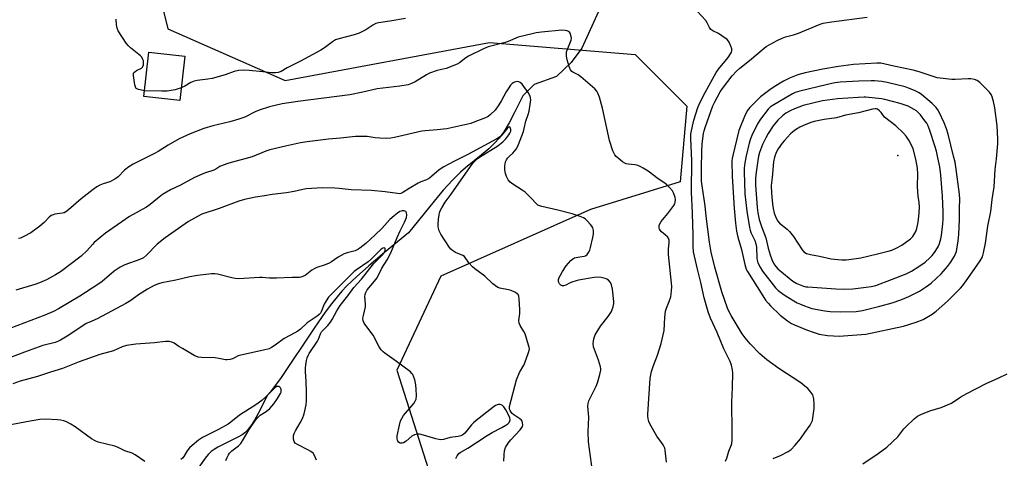
# Model space of a CAD drawing. Units: inches. Extents: x 1297766 to 1303766, y 557448 to 561448.
# Drawn here: x 1299141 to 1299544, y 559446 to 559626 of the extents above; entities that cross this region are included whole.
import ezdxf

# ---------------------------------------------------------------- set-up
doc = ezdxf.new("R2010")
doc.units = ezdxf.units.IN
doc.header["$MEASUREMENT"] = 0
for name, color, linetype in [('BLDG-Footprint', 5, 'Continuous'), ('CNTRL-Analytical Point', 7, 'Continuous'), ('HYDRO-Single Line Stream', 4, 'Continuous'), ('NTRL-Trees', 3, 'Continuous'), ('Undefined', 1, 'Continuous')]:
    doc.layers.add(name, color=color, linetype=linetype)

msp = doc.modelspace()

# ---------------------------------------------------------------- linework, layer by layer
at = {"layer": 'BLDG-Footprint', "elevation": 396.57}
msp.add_lwpolyline([(1299208.49, 559610.68), (1299206.47, 559592.59), (1299191.7, 559594.24), (1299193.73, 559612.33)], close=True, dxfattribs=at)
at = {"layer": 'CNTRL-Analytical Point'}
msp.add_point((1299500.06, 559570.01, 395), dxfattribs=at)
at = {"layer": 'HYDRO-Single Line Stream'}
msp.add_lwpolyline([(1299385.92, 559647.3), (1299370.84, 559613.94), (1299366.42, 559608.04), (1299360.45, 559602.33), (1299351.35, 559599.14), (1299346.64, 559594.43), (1299343.45, 559587.86), (1299341.09, 559583.37), (1299338.91, 559579.71), (1299337.06, 559577.13), (1299335.17, 559575.06), (1299332.76, 559572.83), (1299329.69, 559570.23), (1299323.32, 559565.07), (1299321.23, 559563.27), (1299317.89, 559559.97), (1299314.19, 559555.83), (1299310.48, 559551.37), (1299299.95, 559538.41), (1299290.14, 559530.33), (1299283.69, 559524.89), (1299278.63, 559520.44), (1299274.76, 559516.76), (1299272.75, 559514.62), (1299270.72, 559512.24), (1299268.46, 559509.37), (1299265.94, 559505.95), (1299261.43, 559499.45), (1299247.85, 559479.23), (1299243.47, 559473.47), (1299242.14, 559471.94), (1299239.16, 559465.76), (1299237, 559461.82), (1299235.9, 559460.08), (1299234.96, 559458.78), (1299234, 559457.63), (1299233.02, 559456.67), (1299231.88, 559455.82), (1299230.17, 559454.82), (1299222, 559450.77), (1299220.53, 559449.89), (1299219.31, 559448.99), (1299218.08, 559447.77), (1299216.83, 559446.24), (1299212.73, 559440.47)], dxfattribs=at)
at = {"layer": 'NTRL-Trees'}
msp.add_polyline3d([(1299257.57, 560137.79, 0), (1299215.34, 560104.01, 0), (1299201.27, 560061.78, 0), (1299199.86, 560023.78, 0), (1299236.46, 559995.63, 0), (1299245.01, 559955.45, 0), (1299250.54, 559929.47, 0), (1299238.02, 559879.74, 0), (1299205.49, 559854.86, 0), (1299190.01, 559833.75, 0), (1299177.34, 559752.11, 0), (1299182.97, 559697.21, 0), (1299201.58, 559621.81, 0), (1299249.48, 559600.66, 0), (1299333.14, 559616.31, 0), (1299392.7, 559611.35, 0), (1299413.82, 559590.23, 0), (1299411, 559559.26, 0), (1299374.41, 559548, 0), (1299313.21, 559520.72, 0), (1299295.2, 559482.27, 0), (1299311.06, 559432.58, 0)], dxfattribs=at)
at = {"layer": 'Undefined'}
for points, elevation in [([(1299429.57, 559445.01), (1299430.14, 559446.23), (1299430.96, 559449.11), (1299431.87, 559451.44), (1299432.13, 559452.34), (1299432.26, 559453.47), (1299432.34, 559457.22), (1299432.17, 559469.24), (1299432.43, 559475.19), (1299432.57, 559480.97), (1299432.46, 559482.34), (1299431.97, 559484.25), (1299431.43, 559485.85), (1299428.9, 559490.95), (1299426.23, 559497.65), (1299423.5, 559503.48), (1299422.46, 559506.14), (1299420.82, 559511.83), (1299419.47, 559518.16), (1299418.07, 559523.51), (1299416.52, 559530.68), (1299416.4, 559532.82), (1299416.42, 559537.83), (1299416.19, 559541.55), (1299416.13, 559546.57), (1299415.7, 559554.99), (1299415.86, 559568), (1299415.34, 559576.81), (1299415.44, 559578.93), (1299416.65, 559584.49), (1299418.31, 559589.69), (1299419.22, 559591.86), (1299421.2, 559595.87), (1299425.81, 559604), (1299426.77, 559605.37), (1299430.63, 559610.14), (1299431.63, 559611.58), (1299432.03, 559612.32), (1299432.17, 559612.83), (1299432.12, 559613.63), (1299431.78, 559614.73), (1299431.1, 559616.34), (1299430.79, 559616.82), (1299430.2, 559617.44), (1299428.13, 559619.03), (1299426.67, 559619.99), (1299424.45, 559621.03), (1299423.61, 559621.62), (1299422.99, 559622.37), (1299422.15, 559624.35), (1299421.57, 559625.22), (1299417.95, 559629.07)], 396), ([(1299191.96, 559596.53), (1299189.57, 559596.97), (1299188.85, 559597.27), (1299188.51, 559597.62), (1299188.29, 559598.1), (1299188.07, 559598.94), (1299187.44, 559602.8), (1299187.52, 559603.61), (1299187.69, 559603.97), (1299188.01, 559604.31), (1299188.7, 559604.76), (1299190.76, 559605.82), (1299191.16, 559606.18), (1299191.37, 559606.47), (1299191.58, 559607.14), (1299191.64, 559607.94), (1299191.54, 559608.75), (1299191.37, 559609.27), (1299190.86, 559610.22), (1299190.31, 559610.85), (1299186.27, 559614.08), (1299185.46, 559614.86), (1299184.54, 559615.93), (1299181.27, 559621.04), (1299180.83, 559622.08), (1299180.58, 559623.52), (1299180.39, 559625.86)], 396), ([(1299298.72, 559626.11), (1299292.32, 559624.95), (1299287.64, 559624.23), (1299286.53, 559623.96), (1299285.32, 559623.39), (1299282.56, 559621.39), (1299279.72, 559620.06), (1299277.78, 559619.42), (1299271.43, 559617.81), (1299270.14, 559617.31), (1299268.93, 559616.55), (1299265.56, 559614.11), (1299264.06, 559613.18), (1299255.8, 559608.58), (1299250.39, 559605.87), (1299247.89, 559604.46), (1299246.67, 559603.99), (1299245.6, 559603.81), (1299243.94, 559603.79), (1299240.34, 559604.28), (1299234.85, 559604.85), (1299232.36, 559604.95), (1299230.46, 559604.83), (1299228.64, 559604.36), (1299225, 559603.08), (1299219.6, 559601.58), (1299217.88, 559601.26), (1299213.55, 559600.71), (1299212.24, 559600.44), (1299210.99, 559599.92), (1299208.46, 559598.44), (1299207.05, 559597.78)], 396), ([(1299449.06, 559446.08), (1299452.05, 559447.31), (1299455.22, 559448.95), (1299456.39, 559449.82), (1299457.96, 559451.49), (1299460.2, 559454.12), (1299462.01, 559456.8), (1299464.22, 559459.83), (1299464.81, 559460.81), (1299465.12, 559461.71), (1299465.32, 559462.83), (1299465.78, 559466.57), (1299465.89, 559468.33), (1299465.64, 559470.58), (1299465.23, 559472.18), (1299464.5, 559473.33), (1299463.23, 559474.8), (1299462.09, 559475.76), (1299460.41, 559477.02), (1299451.38, 559482.95), (1299446.42, 559486.52), (1299443.6, 559488.96), (1299439.63, 559493.1), (1299437.65, 559495.47), (1299436.42, 559497.18), (1299431.94, 559504.57), (1299430.94, 559506.38), (1299430.36, 559507.65), (1299428.04, 559514.25), (1299425.23, 559524.45), (1299423.75, 559530.53), (1299423.05, 559534.6), (1299421.67, 559545.2), (1299421.21, 559549.49), (1299420.01, 559557.61), (1299419.82, 559559.59), (1299419.77, 559564.86), (1299419.85, 559571.67), (1299420.07, 559574.88), (1299420.59, 559579.07), (1299420.84, 559580.17), (1299421.26, 559581.5), (1299424.46, 559590.4), (1299425.16, 559591.96), (1299426.27, 559594.07), (1299427.4, 559596.05), (1299428.36, 559597.51), (1299432.32, 559602.61), (1299434.1, 559604.57), (1299435.5, 559605.81), (1299439.42, 559608.95), (1299445.34, 559613.99), (1299446.22, 559614.64), (1299450.67, 559617.05), (1299452.77, 559618.05), (1299454.05, 559618.53), (1299457.39, 559619.43), (1299459.48, 559620.12), (1299468.35, 559623.74), (1299469.58, 559624.15), (1299472.86, 559624.76), (1299487.49, 559626.62)], 398), ([(1299405.5, 559444.59), (1299404.96, 559449.57), (1299404.72, 559450.4), (1299404.07, 559451.7), (1299403.43, 559452.67), (1299401.52, 559455.25), (1299398.67, 559460.26), (1299398.25, 559461.3), (1299397.97, 559462.37), (1299397.8, 559463.45), (1299397.79, 559464.28), (1299398.83, 559478.91), (1299399, 559480.35), (1299399.35, 559481.74), (1299400.14, 559484.22), (1299401.81, 559488.35), (1299403.31, 559493.18), (1299404.52, 559498.5), (1299404.82, 559503.78), (1299405.1, 559506.43), (1299405.42, 559507.55), (1299406.5, 559510.29), (1299407.19, 559512.27), (1299407.42, 559513.39), (1299407.55, 559514.77), (1299407.6, 559516.43), (1299407.52, 559517.89), (1299406.3, 559529.56), (1299406.34, 559531.82), (1299406.61, 559534.33), (1299406.54, 559535.42), (1299406.3, 559536.18), (1299405.81, 559536.85), (1299404.96, 559537.63), (1299403.37, 559538.84), (1299402.82, 559539.46), (1299402.59, 559539.93), (1299402.48, 559540.41), (1299402.47, 559541.43), (1299402.68, 559542.17), (1299403.23, 559543.1), (1299406.03, 559546.35), (1299408.41, 559549.57), (1299408.8, 559550.33), (1299408.99, 559550.88), (1299409.15, 559552.02), (1299409.02, 559552.85), (1299408.77, 559553.68), (1299408.35, 559554.77), (1299407.95, 559555.54), (1299406.67, 559557.02), (1299405.64, 559558), (1299404.74, 559558.72), (1299402.09, 559560.56), (1299397.94, 559563.63), (1299395.95, 559564.91), (1299394.41, 559565.72), (1299393.35, 559566.14), (1299392.55, 559566.28), (1299389.77, 559566.51), (1299388.96, 559566.68), (1299388.45, 559566.88), (1299387.5, 559567.49), (1299385.69, 559568.93), (1299384.83, 559569.69), (1299384.28, 559570.32), (1299383.87, 559571.08), (1299383.55, 559571.91), (1299382.16, 559576.17), (1299379.34, 559589.42), (1299378.01, 559593.94), (1299377.43, 559595.59), (1299377.02, 559596.31), (1299376.1, 559597.31), (1299370.46, 559602.23), (1299369.34, 559603.06), (1299367.11, 559604.07), (1299366.69, 559604.42), (1299366.2, 559605.06), (1299365.68, 559606.39), (1299364.9, 559609.21), (1299364.61, 559610.6), (1299364.51, 559611.68), (1299364.58, 559612.38), (1299364.79, 559613.14), (1299366.47, 559617.16), (1299366.63, 559617.97), (1299366.53, 559618.76), (1299366.04, 559620.01), (1299365.75, 559620.43), (1299365.36, 559620.75), (1299364.88, 559620.96), (1299364.06, 559621.15), (1299362.6, 559621.24), (1299354.28, 559620.47), (1299352.13, 559620.18), (1299350.46, 559619.85), (1299344.84, 559618.45), (1299340.76, 559616.69), (1299339.44, 559616.22), (1299332.49, 559614.47), (1299330.61, 559613.65), (1299324.53, 559610.68), (1299323.41, 559609.94), (1299320.79, 559607.9), (1299319.79, 559607.34), (1299315.35, 559605.68), (1299311.65, 559604.74), (1299308.57, 559603.72), (1299307.27, 559603.04), (1299302.73, 559600.23), (1299301.2, 559599.49), (1299299.87, 559599.01), (1299296.36, 559598.35), (1299287.1, 559597.33), (1299281.23, 559595.97), (1299276.03, 559594.9), (1299254.66, 559592.19), (1299248.33, 559591.13), (1299243.18, 559589.91), (1299238.94, 559588.52), (1299237.3, 559587.85), (1299232.96, 559585.71), (1299230.53, 559584.85), (1299226.9, 559583.77), (1299219.89, 559582.18), (1299216.24, 559581.07), (1299210.65, 559578.92), (1299206.22, 559576.93), (1299201.63, 559574.29), (1299197.52, 559571.67), (1299196.07, 559570.83), (1299187.33, 559566.53), (1299185.65, 559565.41), (1299183.82, 559564.03), (1299181.18, 559561.39), (1299179.84, 559560.34), (1299177.78, 559559.28), (1299175.06, 559558.42), (1299173.78, 559557.88), (1299172.56, 559557.24), (1299170.95, 559556.19), (1299166.1, 559552.28), (1299160.97, 559547.84), (1299159.81, 559546.96), (1299159.16, 559546.63), (1299158.47, 559546.44), (1299155.32, 559546.09), (1299154.58, 559545.82), (1299153.89, 559545.46), (1299153.02, 559544.78), (1299151, 559542.64), (1299149.19, 559541.19), (1299145.48, 559538.41), (1299142.63, 559536.86), (1299141.28, 559536.26), (1299140.45, 559536.05)], 394), ([(1299375.66, 559437.92), (1299373.56, 559452.93), (1299373.44, 559457.04), (1299373.63, 559463.08), (1299373.3, 559467.6), (1299373.38, 559468.65), (1299373.71, 559469.72), (1299376.68, 559475.72), (1299377.25, 559477.02), (1299378.23, 559480.47), (1299378.57, 559482.2), (1299378.56, 559482.76), (1299378.42, 559483.6), (1299377.66, 559486.37), (1299375.67, 559491.78), (1299375.53, 559493.17), (1299375.7, 559495.12), (1299375.96, 559495.93), (1299376.35, 559496.71), (1299378.41, 559500.24), (1299381.55, 559504.22), (1299382.94, 559506.31), (1299383.29, 559507.07), (1299383.6, 559508.16), (1299383.86, 559509.55), (1299383.92, 559510.4), (1299383.38, 559515.43), (1299383.02, 559517.16), (1299382.49, 559518.16), (1299381.79, 559519.01), (1299381.11, 559519.46), (1299380.33, 559519.78), (1299378.68, 559520.22), (1299377.56, 559520.3), (1299375.86, 559520.09), (1299369.52, 559519.04), (1299368.45, 559518.8), (1299366.8, 559518.25), (1299365.74, 559517.78), (1299364.29, 559516.99), (1299363.3, 559516.72), (1299362.83, 559516.74), (1299362.19, 559517.07), (1299361.67, 559517.62), (1299361.43, 559518.06), (1299361.32, 559518.57), (1299361.35, 559519.39), (1299361.59, 559520.17), (1299362.07, 559521.17), (1299362.96, 559522.65), (1299364.43, 559524.87), (1299366.31, 559527.07), (1299367.15, 559527.81), (1299367.88, 559528.18), (1299369.23, 559528.53), (1299371.75, 559528.92), (1299372.28, 559529.07), (1299373.03, 559529.59), (1299373.61, 559530.39), (1299374.04, 559531.34), (1299374.38, 559532.46), (1299375.36, 559536.47), (1299375.6, 559537.91), (1299375.55, 559539.33), (1299375.32, 559540.43), (1299374.94, 559541.17), (1299374.41, 559541.84), (1299373.03, 559543.33), (1299372.18, 559544.09), (1299371.47, 559544.53), (1299370.16, 559545.06), (1299366.88, 559546.14), (1299361.03, 559547.7), (1299354.48, 559549.18), (1299353.63, 559549.43), (1299352.85, 559549.79), (1299352.28, 559550.25), (1299350.18, 559552.63), (1299347.67, 559555.04), (1299346.47, 559555.9), (1299342.66, 559558.26), (1299341.52, 559559.13), (1299340.65, 559560.16), (1299340.03, 559561.4), (1299339.55, 559562.71), (1299339.34, 559564.12), (1299339.35, 559565.87), (1299339.65, 559567.49), (1299339.98, 559568.24), (1299340.46, 559568.91), (1299341.22, 559569.73), (1299342.64, 559571.04), (1299343.95, 559572.59), (1299344.56, 559573.54), (1299345, 559574.51), (1299346.94, 559579.81), (1299347.31, 559581.13), (1299347.95, 559584.02), (1299348.95, 559586.77), (1299349.25, 559588.18), (1299349.85, 559591.91), (1299349.93, 559592.77), (1299349.85, 559593.59), (1299349.51, 559594.6), (1299348.89, 559595.82), (1299346.38, 559599.28), (1299345.56, 559599.94), (1299345.09, 559600.16), (1299344.58, 559600.28), (1299343.76, 559600.22), (1299343.01, 559599.93), (1299342.4, 559599.48), (1299341.73, 559598.76), (1299340.67, 559597.36), (1299339.89, 559596.13), (1299338.05, 559592.58), (1299336.92, 559590.72), (1299335.35, 559588.65), (1299333.45, 559586.77), (1299332.52, 559586.04), (1299331.49, 559585.51), (1299327.13, 559583.76), (1299325.47, 559583.18), (1299315.64, 559580.98), (1299311.72, 559580.53), (1299306.83, 559580.2), (1299305.4, 559580.01), (1299294.25, 559577.37), (1299292.79, 559577.09), (1299291.04, 559577.03), (1299288.23, 559577.11), (1299286.33, 559577.28), (1299283.11, 559577.79), (1299278.29, 559577.84), (1299272.13, 559577.17), (1299267.23, 559576.73), (1299258.52, 559575.7), (1299255.74, 559575.18), (1299249.63, 559573.86), (1299243.3, 559572.32), (1299241.66, 559571.77), (1299236.08, 559569.44), (1299226.53, 559566.9), (1299223.79, 559566), (1299222.77, 559565.5), (1299221.14, 559564.4), (1299220.4, 559564.01), (1299216.54, 559562.81), (1299212.49, 559561), (1299206.71, 559557.93), (1299202.69, 559555.97), (1299199.4, 559554.05), (1299198.04, 559553.05), (1299193.67, 559549.49), (1299192.48, 559548.76), (1299185.83, 559545.05), (1299176.1, 559538.23), (1299171.48, 559534.5), (1299170.7, 559533.7), (1299168.45, 559531.09), (1299166.12, 559528.87), (1299157.6, 559522.54), (1299155.63, 559521.29), (1299151.97, 559519.27), (1299149.08, 559518.03), (1299147.2, 559517.35), (1299139.35, 559514.92)], 392), ([(1299207.05, 559597.78), (1299204.56, 559596.91), (1299201.22, 559596.37), (1299199.15, 559596.34), (1299191.96, 559596.53)], 396), ([(1299338.99, 559444.99), (1299339.05, 559447.62), (1299339.22, 559449.34), (1299339.6, 559450.7), (1299340.65, 559452.44), (1299341.75, 559453.78), (1299345.67, 559457.81), (1299346.31, 559458.76), (1299346.53, 559459.27), (1299346.66, 559459.8), (1299346.61, 559460.87), (1299346.46, 559461.37), (1299346.18, 559461.81), (1299345.54, 559462.36), (1299343, 559463.97), (1299342.39, 559464.5), (1299341.91, 559465.06), (1299341.52, 559465.75), (1299341.32, 559466.27), (1299341.23, 559466.82), (1299341.26, 559467.36), (1299344.13, 559478.3), (1299345.4, 559481.29), (1299347.1, 559484.26), (1299347.59, 559485.3), (1299349.08, 559489.43), (1299349.37, 559490.82), (1299349.28, 559491.68), (1299349.07, 559492.54), (1299347.66, 559497.1), (1299347.16, 559498.14), (1299345.62, 559500.49), (1299345.17, 559501.5), (1299345.1, 559502.6), (1299345.42, 559505.44), (1299345.45, 559506.88), (1299345.25, 559511.44), (1299345.06, 559512.47), (1299344.75, 559513.14), (1299344.4, 559513.51), (1299343.74, 559513.97), (1299341.98, 559514.83), (1299340.89, 559515.13), (1299337.26, 559515.81), (1299336.48, 559516.12), (1299335.51, 559516.69), (1299334.4, 559517.57), (1299331.17, 559520.76), (1299327.09, 559523.75), (1299326.17, 559524.51), (1299324.68, 559526.18), (1299322.81, 559528.69), (1299322.12, 559529.14), (1299319.15, 559530.43), (1299317.9, 559531.16), (1299317.3, 559531.78), (1299316.78, 559532.49), (1299313.14, 559537.94), (1299312.51, 559539.23), (1299312.13, 559540.86), (1299312.12, 559542), (1299312.27, 559544.02), (1299312.44, 559545.74), (1299312.61, 559546.58), (1299312.9, 559547.36), (1299313.52, 559548.63), (1299314.9, 559551), (1299317.42, 559554.2), (1299325.26, 559565.49), (1299326.42, 559567.01), (1299327.2, 559567.88), (1299328.04, 559568.66), (1299328.95, 559569.3), (1299336.47, 559574.04), (1299338.58, 559575.63), (1299339.82, 559576.88), (1299340.98, 559578.44), (1299341.42, 559579.19), (1299341.74, 559579.96), (1299341.81, 559580.63), (1299341.73, 559581.15), (1299341.57, 559581.56), (1299341.33, 559581.79), (1299340.85, 559581.6), (1299340.29, 559581.1), (1299337.8, 559578.11), (1299337.12, 559577.53), (1299336.14, 559576.87), (1299324.16, 559570.49), (1299318.43, 559567.57), (1299314.41, 559565.35), (1299312.5, 559564.13), (1299309.47, 559561.54), (1299308.52, 559560.84), (1299307.25, 559560.16), (1299304.98, 559559.24), (1299303.96, 559558.74), (1299300.21, 559556.59), (1299297.64, 559554.91), (1299296.75, 559554.51), (1299296.26, 559554.43), (1299295.45, 559554.46), (1299290.39, 559555.21), (1299284.81, 559555.79), (1299276.49, 559556.05), (1299271.57, 559556.59), (1299269.83, 559556.71), (1299264.59, 559556.88), (1299258.09, 559556.35), (1299256.7, 559556.14), (1299253.25, 559555.35), (1299250.04, 559554.73), (1299244.18, 559554.08), (1299241.07, 559553.61), (1299237.4, 559553), (1299232.9, 559552), (1299230.6, 559551.32), (1299222.54, 559548.41), (1299215.48, 559546.04), (1299213.68, 559545.17), (1299209.98, 559543.05), (1299200.4, 559536.42), (1299197.22, 559533.82), (1299192.8, 559529.24), (1299191.58, 559528.22), (1299190.03, 559527.51), (1299183.9, 559525.39), (1299182.06, 559524.44), (1299179.61, 559522.79), (1299174.68, 559518.57), (1299172.89, 559517.24), (1299165.62, 559512.52), (1299156.82, 559507.34), (1299154.74, 559506.31), (1299151.3, 559504.78), (1299131.1, 559497.09)], 390), ([(1299319.29, 559446.19), (1299319.85, 559447.2), (1299320.49, 559448.13), (1299321.05, 559448.65), (1299324.15, 559450.41), (1299332.07, 559455.6), (1299334.18, 559456.82), (1299338.16, 559458.87), (1299339.81, 559459.81), (1299340.51, 559460.32), (1299341.06, 559460.89), (1299341.41, 559461.52), (1299341.48, 559461.99), (1299341.35, 559462.73), (1299340.92, 559463.75), (1299339.69, 559466.04), (1299338.94, 559467.21), (1299338.45, 559467.75), (1299337.85, 559468.11), (1299337.37, 559468.21), (1299336.61, 559468.18), (1299335.56, 559467.77), (1299334.43, 559467.06), (1299327.56, 559461.73), (1299326.49, 559460.77), (1299325.74, 559459.95), (1299323.03, 559456.5), (1299322.16, 559455.76), (1299321.41, 559455.38), (1299320.31, 559455.14), (1299316.98, 559454.69), (1299314.27, 559453.94), (1299313.19, 559453.84), (1299312.33, 559453.94), (1299311.17, 559454.22), (1299305.18, 559456.01), (1299304.33, 559456.16), (1299303.76, 559456.14), (1299302.37, 559455.76), (1299301.33, 559455.23), (1299299.02, 559453.19), (1299297.87, 559452.52), (1299297.36, 559452.41), (1299296.58, 559452.47), (1299295.92, 559452.77), (1299295.6, 559453.17), (1299295.4, 559453.66), (1299295.31, 559454.18), (1299295.36, 559455.45), (1299296.21, 559459.8), (1299296.7, 559461.48), (1299297.2, 559462.47), (1299297.96, 559463.66), (1299302.07, 559468.69), (1299302.7, 559469.65), (1299303.04, 559470.41), (1299303.2, 559471.83), (1299303.1, 559474.5), (1299302.89, 559476.26), (1299302.48, 559478.27), (1299302.12, 559479.38), (1299301.66, 559480.44), (1299301.36, 559480.92), (1299300.76, 559481.55), (1299295.01, 559485.85), (1299290.28, 559489.17), (1299289.6, 559489.75), (1299288.8, 559490.6), (1299288.01, 559491.84), (1299285.51, 559496.59), (1299282.45, 559500.49), (1299281.81, 559501.44), (1299281.44, 559502.43), (1299281.34, 559503.47), (1299281.5, 559504.57), (1299282.37, 559508.16), (1299282.39, 559509.3), (1299282.14, 559512.33), (1299282.22, 559513.16), (1299282.45, 559514), (1299283.11, 559515.12), (1299286.11, 559518.67), (1299287.13, 559520.05), (1299289, 559523.93), (1299291.21, 559527.36), (1299292.77, 559530.3), (1299295.36, 559536.51), (1299296.59, 559539.21), (1299298.35, 559542.79), (1299299.11, 559544.74), (1299299.3, 559545.84), (1299299.2, 559546.59), (1299298.87, 559547.09), (1299298.21, 559547.45), (1299297.32, 559547.47), (1299296.45, 559547.17), (1299295.47, 559546.53), (1299294.07, 559545.44), (1299292.38, 559543.82), (1299289.01, 559540.23), (1299286.26, 559537.56), (1299282.53, 559534.08), (1299280.1, 559532.12), (1299279.17, 559531.57), (1299278.17, 559531.12), (1299274.87, 559530.25), (1299273.69, 559529.81), (1299271.18, 559528.47), (1299268.47, 559526.57), (1299267.46, 559525.99), (1299265.85, 559525.28), (1299262.5, 559524.18), (1299261.43, 559523.73), (1299260.48, 559523.11), (1299257.74, 559521.03), (1299256.75, 559520.5), (1299255.95, 559520.26), (1299255.38, 559520.2), (1299252.44, 559520.2), (1299246.01, 559519.86), (1299243.12, 559519.9), (1299240.13, 559520.15), (1299238.99, 559520.17), (1299230.37, 559519.64), (1299229.02, 559519.77), (1299227.66, 559520), (1299221.8, 559521.48), (1299220.71, 559521.59), (1299219.36, 559521.59), (1299213.64, 559520.92), (1299210.5, 559520.45), (1299204.82, 559519.09), (1299199.05, 559517.94), (1299197.66, 559517.6), (1299195.93, 559516.89), (1299193.25, 559515.39), (1299189.61, 559513.06), (1299186.41, 559510.75), (1299184.4, 559509.59), (1299172.6, 559503.27), (1299169.17, 559501.81), (1299168.14, 559501.28), (1299161.04, 559496.51), (1299157.6, 559494.47), (1299156.81, 559494.11), (1299155.41, 559493.63), (1299150.43, 559492.3), (1299142.95, 559489.68), (1299137.2, 559487.44)], 388), ([(1299262.34, 559445.44), (1299261.57, 559447.37), (1299260.94, 559448.31), (1299260.03, 559449.01), (1299258.75, 559449.73), (1299254.55, 559451.84), (1299253.61, 559452.45), (1299253.15, 559453.05), (1299252.95, 559454.11), (1299252.97, 559455.53), (1299253.17, 559456.36), (1299253.7, 559457.4), (1299255.68, 559460.67), (1299256.61, 559462.47), (1299257.23, 559464.38), (1299258.12, 559468.03), (1299258.26, 559469.72), (1299258.29, 559473.45), (1299258.14, 559477.65), (1299257.8, 559481.77), (1299257.78, 559483.11), (1299257.92, 559484.47), (1299258.22, 559486.17), (1299258.51, 559487.29), (1299258.9, 559488.2), (1299259.4, 559489.09), (1299262.71, 559494.09), (1299263.14, 559494.98), (1299263.99, 559497.13), (1299264.4, 559497.89), (1299265.14, 559498.77), (1299267.03, 559500.59), (1299268.1, 559501.88), (1299268.78, 559503), (1299270.58, 559506.54), (1299271.98, 559508.65), (1299275.2, 559512.72), (1299277.58, 559516.06), (1299280.77, 559519.43), (1299285.7, 559525.78), (1299289.29, 559529.4), (1299290.04, 559530.3), (1299290.35, 559530.88), (1299290.46, 559531.5), (1299290.36, 559532.05), (1299290.26, 559532.17), (1299289.99, 559532.29), (1299289.45, 559532.18), (1299288.65, 559531.62), (1299284.78, 559527.74), (1299283.52, 559526.62), (1299278.67, 559523.35), (1299277.67, 559522.58), (1299268.47, 559513.37), (1299267.27, 559512.07), (1299266.23, 559510.65), (1299265.52, 559509.21), (1299264.27, 559506.09), (1299263.99, 559505.63), (1299263.44, 559505.05), (1299262.57, 559504.37), (1299258.57, 559501.63), (1299255.73, 559499.07), (1299254.66, 559498.23), (1299253.46, 559497.5), (1299249.16, 559495.2), (1299245.47, 559492.45), (1299243.99, 559491.52), (1299242.96, 559491), (1299240.7, 559490.39), (1299231.43, 559488.44), (1299230.32, 559488.06), (1299228.82, 559487.25), (1299228.04, 559486.92), (1299226.96, 559486.61), (1299225.86, 559486.46), (1299225.06, 559486.53), (1299222.33, 559487.08), (1299220.93, 559487.28), (1299215.33, 559487.42), (1299213.91, 559487.6), (1299212.34, 559488.31), (1299207.52, 559491.07), (1299206.03, 559491.98), (1299204.12, 559493.31), (1299203.11, 559493.71), (1299202.04, 559493.95), (1299200.61, 559493.99), (1299196.02, 559493.41), (1299188.39, 559492.95), (1299184.57, 559492.41), (1299182.9, 559491.86), (1299179.3, 559490.17), (1299173.74, 559488.66), (1299165.32, 559485.71), (1299158.41, 559482.94), (1299153.54, 559481.49), (1299148.25, 559479.73), (1299141.14, 559477.71), (1299138.1, 559476.69)], 386), ([(1299485.79, 559443.94), (1299492.06, 559448.14), (1299495.49, 559450.77), (1299500.01, 559455.06), (1299502.5, 559458.24), (1299503.28, 559459.12), (1299506.73, 559462.4), (1299508.11, 559463.51), (1299509.4, 559464.15), (1299513.2, 559465.62), (1299517.76, 559466.93), (1299521.96, 559468.83), (1299525.8, 559471.33), (1299528.29, 559472.74), (1299536.13, 559476.79), (1299541.42, 559479.1), (1299544.81, 559480.83)], 400), ([(1299225.31, 559445.27), (1299225.81, 559446.58), (1299226.29, 559447.58), (1299226.74, 559448.27), (1299227.68, 559449.31), (1299230.4, 559451.35), (1299231.4, 559452.34), (1299232.05, 559453.31), (1299234.85, 559458.06), (1299237.41, 559461.75), (1299238.32, 559462.94), (1299239.31, 559463.83), (1299241.8, 559465.39), (1299243.23, 559466.54), (1299244.92, 559468.49), (1299246.45, 559470.66), (1299247.64, 559472.73), (1299247.86, 559473.27), (1299247.95, 559473.77), (1299247.9, 559474.47), (1299247.6, 559475.08), (1299247.02, 559475.53), (1299246.57, 559475.65), (1299245.95, 559475.53), (1299245.09, 559474.92), (1299241.65, 559471.35), (1299239.93, 559469.8), (1299237.51, 559468.09), (1299230.86, 559463.82), (1299227.28, 559460.98), (1299226.18, 559460.19), (1299222.3, 559457.95), (1299215.74, 559454.68), (1299214.13, 559453.65), (1299211.5, 559451.47), (1299210.46, 559450.5), (1299209.46, 559449.24), (1299208.11, 559446.97), (1299207.55, 559446.31), (1299206.89, 559445.77)], 384), ([(1299192.11, 559444.88), (1299188.19, 559447.6), (1299187.02, 559448.28), (1299183.98, 559449.25), (1299180.97, 559450.81), (1299179.91, 559451.23), (1299173.11, 559452.88), (1299171.77, 559453.34), (1299170.38, 559454.19), (1299163.61, 559459.08), (1299161.87, 559460.2), (1299160.05, 559461.13), (1299158.98, 559461.56), (1299157.82, 559461.79), (1299156.38, 559461.93), (1299151.35, 559462.16), (1299149.19, 559462.03), (1299143.77, 559461.15), (1299137.4, 559459.91)], 384)]:
    msp.add_lwpolyline(points, dxfattribs=dict(at, elevation=elevation))
for points, elevation in [([(1299491.45, 559607.86), (1299481.93, 559607.25), (1299475.84, 559606.45), (1299469.4, 559605.38), (1299462.14, 559603.82), (1299459.14, 559603), (1299455.82, 559601.67), (1299453.3, 559600.39), (1299449.51, 559598.16), (1299447.67, 559596.9), (1299443.96, 559594.07), (1299439.54, 559589.64), (1299438.96, 559588.98), (1299438.47, 559588.27), (1299437.32, 559585.96), (1299435, 559580.28), (1299432.53, 559570.05), (1299432.31, 559568.81), (1299432.23, 559567.73), (1299432.24, 559561.43), (1299433.09, 559548.46), (1299433.61, 559542.37), (1299434.1, 559539.16), (1299434.65, 559536.68), (1299436.15, 559531.67), (1299437.5, 559525.49), (1299438.1, 559523.6), (1299438.53, 559522.57), (1299444.84, 559512.61), (1299445.97, 559510.95), (1299446.98, 559509.69), (1299448, 559508.58), (1299451.95, 559504.75), (1299454.91, 559502.45), (1299456.55, 559501.41), (1299457.77, 559500.75), (1299462.64, 559498.75), (1299465.79, 559497.61), (1299467.91, 559497.01), (1299471.29, 559496.49), (1299476.16, 559496.2), (1299477.81, 559496.26), (1299487.03, 559497.03), (1299502.34, 559500.31), (1299507.6, 559501.89), (1299510.48, 559503.01), (1299514.08, 559505.15), (1299515.76, 559506.38), (1299520.37, 559510.51), (1299525.72, 559515.83), (1299526.63, 559516.94), (1299528.68, 559519.71), (1299533.78, 559526.98), (1299534.68, 559528.65), (1299535.15, 559530.25), (1299535.94, 559534.25), (1299536.91, 559541.13), (1299538.05, 559547.15), (1299538.66, 559552.03), (1299539.49, 559557.27), (1299539.91, 559564.38), (1299540.41, 559568.67), (1299540.9, 559574.88), (1299540.89, 559576.93), (1299540.65, 559582.2), (1299539.72, 559589.52), (1299539.24, 559592.1), (1299538.61, 559594), (1299538.16, 559595.04), (1299537.59, 559595.91), (1299537.04, 559596.55), (1299533.61, 559599.84), (1299532.46, 559600.7), (1299531.39, 559601.1), (1299529.96, 559601.39), (1299528.8, 559601.46), (1299523.56, 559601.14), (1299522.11, 559601.14), (1299516.14, 559601.86), (1299514.48, 559602.29), (1299508.77, 559604.27), (1299506.38, 559604.97), (1299498.42, 559606.59), (1299493.08, 559607.78)], 398), ([(1299489.08, 559600.56), (1299484.06, 559600.49), (1299476.45, 559600), (1299474.34, 559599.75), (1299471.27, 559599.11), (1299459.97, 559596.34), (1299458.1, 559595.77), (1299456.93, 559595.24), (1299448.69, 559590.42), (1299447.83, 559589.8), (1299447.02, 559589.01), (1299443.85, 559584.97), (1299442.63, 559583.05), (1299440.31, 559578.17), (1299439.78, 559576.81), (1299439.27, 559575.11), (1299437.99, 559569.88), (1299437.51, 559567.02), (1299437.23, 559564.84), (1299437.21, 559563.36), (1299437.51, 559554.31), (1299438.29, 559547.25), (1299439.41, 559540.64), (1299439.66, 559539.5), (1299439.95, 559538.58), (1299441.55, 559535.28), (1299441.99, 559533.98), (1299442.19, 559532.58), (1299442.41, 559528.1), (1299442.53, 559527.24), (1299442.82, 559526.2), (1299443.71, 559524.33), (1299444.76, 559522.7), (1299450.04, 559516), (1299451.17, 559514.88), (1299452.55, 559513.79), (1299454.41, 559512.49), (1299458.92, 559509.83), (1299460.22, 559509.19), (1299461.84, 559508.53), (1299464.85, 559507.47), (1299470.14, 559506.51), (1299472.41, 559506.25), (1299476.48, 559506.06), (1299482.95, 559506.24), (1299485.63, 559506.66), (1299492.72, 559508.39), (1299497.79, 559509.83), (1299501.31, 559511.04), (1299504.58, 559512.42), (1299508.9, 559514.59), (1299511.79, 559516.43), (1299513.64, 559517.81), (1299517.8, 559521.65), (1299518.78, 559522.72), (1299520.38, 559524.71), (1299521.58, 559526.33), (1299523.17, 559528.85), (1299523.69, 559529.86), (1299524.01, 559530.81), (1299524.74, 559535.1), (1299525.03, 559537.72), (1299525.31, 559543.92), (1299525.31, 559548.48), (1299525.41, 559552.19), (1299525.29, 559554.23), (1299523.77, 559565.45), (1299523.44, 559567.35), (1299522.87, 559569.81), (1299520.62, 559578.73), (1299519.99, 559580.89), (1299519.01, 559583.41), (1299516.94, 559587.72), (1299516.38, 559588.77), (1299515.72, 559589.69), (1299514.03, 559591.33), (1299509.72, 559595.05), (1299508.78, 559595.65), (1299506.85, 559596.61), (1299504.43, 559597.64), (1299503.07, 559598.08), (1299495.66, 559599.86), (1299493.55, 559600.27), (1299490.56, 559600.52)], 396), ([(1299486.28, 559593.85), (1299483.8, 559593.76), (1299475.32, 559593.25), (1299469.29, 559592.44), (1299461.29, 559590.46), (1299457.78, 559589.18), (1299455.97, 559588.38), (1299454.29, 559587.38), (1299452.93, 559586.28), (1299451.02, 559584.44), (1299449.1, 559582.12), (1299447.05, 559579), (1299446.05, 559577.28), (1299444.72, 559574.48), (1299443.49, 559571.23), (1299443.08, 559569.73), (1299442.77, 559567.99), (1299442.13, 559563.29), (1299441.87, 559560.75), (1299441.9, 559557.92), (1299442.5, 559548.74), (1299442.81, 559546.55), (1299443.41, 559543.82), (1299444.31, 559541.06), (1299446.12, 559536.38), (1299447.05, 559532.11), (1299447.8, 559529.36), (1299448.53, 559527.48), (1299449.4, 559525.71), (1299450.13, 559524.6), (1299451, 559523.66), (1299455.55, 559519.88), (1299457.18, 559518.63), (1299458.81, 559517.69), (1299461.45, 559516.62), (1299462.4, 559516.39), (1299463.19, 559516.3), (1299474.75, 559515.58), (1299478.25, 559515.45), (1299481.66, 559515.59), (1299487.14, 559516.16), (1299489.13, 559516.46), (1299491.05, 559516.95), (1299497.52, 559519.3), (1299503.49, 559521.59), (1299505.61, 559522.68), (1299509.09, 559524.92), (1299511.23, 559526.45), (1299513.12, 559528.16), (1299514.11, 559529.17), (1299514.98, 559530.32), (1299516.24, 559532.25), (1299516.65, 559533), (1299517.04, 559534.05), (1299517.59, 559535.95), (1299517.88, 559537.32), (1299518.49, 559542.07), (1299518.61, 559544.08), (1299518.58, 559547.2), (1299518.3, 559553.4), (1299517.68, 559561.98), (1299517.18, 559565.35), (1299516.46, 559569.06), (1299515.83, 559571.84), (1299515.19, 559574.05), (1299513.2, 559580.29), (1299512.37, 559582.44), (1299511.85, 559583.32), (1299511.14, 559584.29), (1299509.27, 559586.64), (1299508.27, 559587.73), (1299507.64, 559588.28), (1299506.72, 559588.9), (1299504.25, 559590.18), (1299501.07, 559591.35), (1299494.7, 559593), (1299493.35, 559593.21), (1299486.91, 559593.85)], 394), ([(1299490.75, 559589.19), (1299489.63, 559589.02), (1299487.07, 559588.27), (1299483.91, 559587.49), (1299478.72, 559586.52), (1299474.92, 559585.42), (1299469.9, 559584.72), (1299465.84, 559584.01), (1299464.45, 559583.57), (1299461.48, 559582.38), (1299459.94, 559581.61), (1299458.24, 559580.57), (1299457.06, 559579.73), (1299456.21, 559578.95), (1299453.66, 559576.23), (1299452.77, 559575.13), (1299451.18, 559572.8), (1299450.36, 559571.29), (1299449.6, 559569.37), (1299449.18, 559567.52), (1299448.7, 559561.05), (1299448.26, 559557.74), (1299448.37, 559554.67), (1299448.8, 559550.19), (1299449.03, 559548.34), (1299449.49, 559546.44), (1299450.24, 559544.44), (1299451.02, 559543.13), (1299451.69, 559542.44), (1299454.77, 559539.98), (1299455.82, 559538.98), (1299457.35, 559536.91), (1299460.88, 559531.5), (1299461.64, 559530.7), (1299462.76, 559530.02), (1299464.37, 559529.55), (1299468.03, 559528.87), (1299472.78, 559527.83), (1299474.21, 559527.63), (1299477.14, 559527.45), (1299478.89, 559527.43), (1299482, 559527.75), (1299484.92, 559528.26), (1299491.74, 559529.8), (1299496.07, 559530.89), (1299497.61, 559531.36), (1299499.7, 559532.25), (1299501.72, 559533.33), (1299505.3, 559535.93), (1299506.25, 559536.98), (1299507.43, 559538.92), (1299507.88, 559540.23), (1299508.36, 559542.72), (1299508.76, 559546.43), (1299508.88, 559549.02), (1299508.72, 559550.81), (1299508.32, 559553.48), (1299508.2, 559555.22), (1299508.14, 559557.55), (1299508.28, 559562.38), (1299508.1, 559564.9), (1299507.46, 559568.56), (1299506.34, 559572.76), (1299505.68, 559574.31), (1299504.58, 559576.29), (1299503.42, 559577.89), (1299502.32, 559579.19), (1299499.17, 559582.18), (1299494.62, 559585.69), (1299493.23, 559587.62), (1299492.57, 559588.38), (1299491.73, 559588.95), (1299491.27, 559589.13)], 392)]:
    msp.add_lwpolyline(points, close=True, dxfattribs=dict(at, elevation=elevation))

doc.saveas('drawing.dxf')
